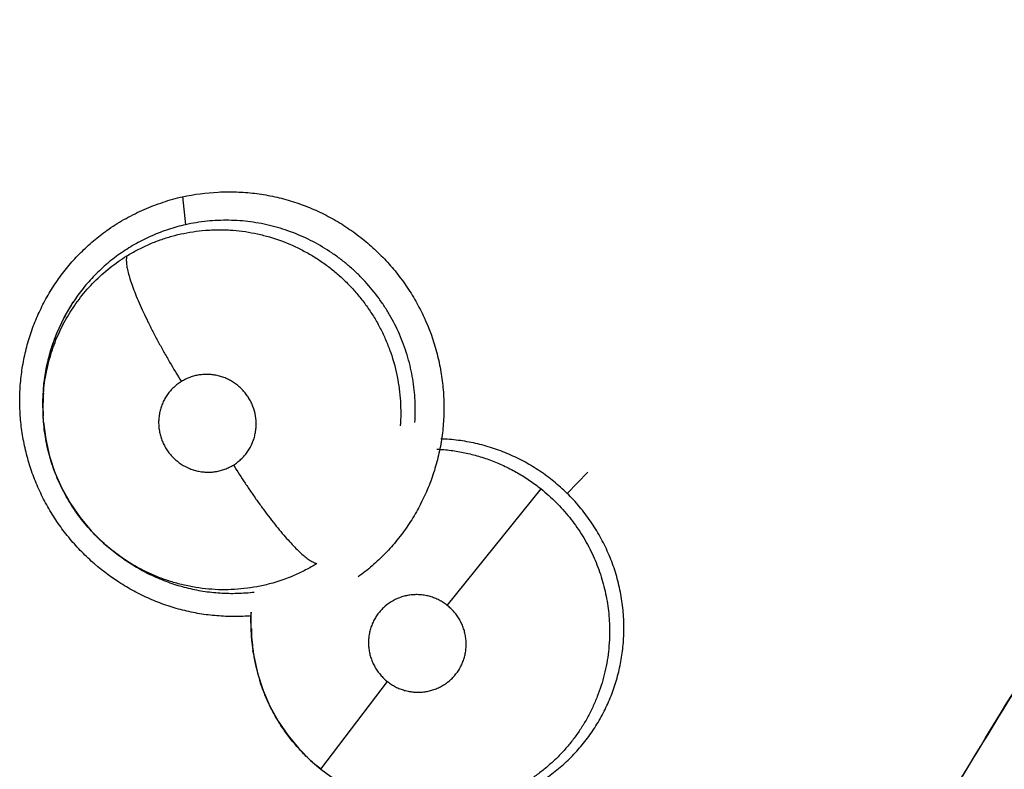
# Model space of a CAD drawing. Units: inches. Extents: x 0.4 to 16.6, y 0.6 to 10.4.
# Drawn here: x 4.4 to 4.5, y 9.1 to 9.1 of the extents above; entities that cross this region are included whole.
import ezdxf

# ---------------------------------------------------------------- set-up
doc = ezdxf.new("R2010")
doc.units = ezdxf.units.IN
doc.header["$LTSCALE"] = 0.935
doc.header["$MEASUREMENT"] = 0
doc.layers.get('0').update_dxf_attribs({"linetype": 'CONTINUOUS'})

msp = doc.modelspace()

# ---------------------------------------------------------------- linework, layer by layer
at = {"color": 7, "linetype": 'CONTINUOUS'}
for p, q in [((4.4198411272, 9.1362311891), (4.4200067631, 9.1346538156)), ((4.4120213125, 9.1239809821), (4.4119944101, 9.1247273905)), ((4.4120394356, 9.1235767819), (4.4120135974, 9.1239647041)), ((4.4120279945, 9.123730984), (4.4120174933, 9.1239138586)), ((4.4414242215, 9.1195740627), (4.4425908025, 9.1207614897)), ((4.4346962616, 9.1132857361), (4.4399637404, 9.1198213152)), ((4.4163808578, 9.1160025272), (4.4163158693, 9.1160485073)), ((4.4163807346, 9.1160026136), (4.416539793, 9.1158910024)), ((4.416540395, 9.1158899733), (4.4165145526, 9.1159087117)), ((4.416539793, 9.1158910024), (4.4165451256, 9.1158872581)), ((4.4237998311, 9.1107527913), (4.4237020154, 9.1115383903)), ((4.4238201884, 9.1105768968), (4.4237931719, 9.1107519621)), ((4.4276088494, 9.10408125), (4.431340058, 9.1090067099))]:
    msp.add_line(p, q, dxfattribs=at)
for points in [[(4.4119944101, 9.1247273905), (4.4120521761, 9.1257063505), (4.4122026122, 9.1266773798), (4.4124444227, 9.1276325983), (4.412775549, 9.1285581068), (4.4131948848, 9.1294499108), (4.4136996374, 9.1302993691)], [(4.4120394356, 9.1235767819), (4.4121645487, 9.1226113337), (4.4123786876, 9.1216673593), (4.4126808581, 9.1207509603), (4.413070564, 9.1198612888), (4.4135425306, 9.1190097445), (4.4140912327, 9.1182096872), (4.4147162484, 9.1174616105), (4.4154123441, 9.1167732334), (4.4161686564, 9.1161554892), (4.4163156362, 9.1160486747)], [(4.4237020154, 9.1115383903), (4.4236718292, 9.1125095283), (4.4236959931, 9.1128981125)], [(4.4238205436, 9.110574641), (4.4238565876, 9.1103567651), (4.4240672018, 9.1094215997), (4.4243642107, 9.1085104894), (4.4247454234, 9.1076303722), (4.4252085668, 9.1067860731), (4.4257486867, 9.1059890615), (4.4263598203, 9.1052488186), (4.4270311574, 9.1045735021), (4.4276088494, 9.10408125)], [(4.4276088495, 9.1040812499), (4.4281587139, 9.1036763446), (4.4288785104, 9.1032245066)]]:
    msp.add_lwpolyline(points, dxfattribs=at)
for centre, radius, start, end in [((4.4222642548, 9.1246532919), 0.0102625153, 146.7037357619, 151.0442313231), ((4.4222842501, 9.1246417393), 0.0102856041, 151.0418467285, 151.5254101079), ((4.4223196121, 9.1246110059), 0.0103258988, 176.5129792266, 182.4416135774), ((4.4222080941, 9.1244056505), 0.0102025095, 175.5431495081, 182.4782233994), ((4.4222939129, 9.124612128), 0.0103001789, 175.4824137089, 176.5105151405), ((4.4223037741, 9.1246113658), 0.0103100695, 175.2630973038, 175.4825082384), ((4.4225126486, 9.1246165753), 0.0105189977, 182.4271290494, 183.4664228822), ((4.4221165809, 9.1244032688), 0.010110979, 182.487162829, 182.7746835825), ((4.7922668208, 8.9066094772), 0.3832170097, 146.6912450024, 149.2904544631), ((4.4341217161, 9.1123505818), 0.0104512628, 176.9450578825, 180.5306444432), ((4.4341173161, 9.1123503992), 0.0104468613, 180.5298664933, 180.7941844133), ((4.4341343147, 9.1123507046), 0.0104638625, 180.7945660454, 181.8261210931), ((4.434165569, 9.112351613), 0.0104951298, 181.8256403612, 187.7811535945), ((4.4338810386, 9.1121289976), 0.0101798539, 180.8240657869, 187.776606947), ((4.4341311025, 9.1123483867), 0.010460544, 187.7892045278, 188.7272082072), ((4.4339197816, 9.1121341822), 0.0102189421, 187.7760158994, 188.766379238), ((4.4338962773, 9.1121290872), 0.0101949358, 188.7646066775, 197.1294998812), ((4.434011168, 9.112163598), 0.0103148946, 197.1247282335, 198.2455497006), ((4.4338723076, 9.1120755133), 0.0101496507, 214.3872295049, 215.0807117244)]:
    msp.add_arc(centre, radius, start, end, dxfattribs=at)
for points, knots in [([(4.4291394336, 9.0291209045), (4.4301057075, 9.031976597), (4.4321059395, 9.037671102), (4.4353070857, 9.0461481352), (4.4387136, 9.0545621763), (4.4423256436, 9.0629071892), (4.4461410333, 9.0711781226), (4.4501579564, 9.0793696981), (4.4543749974, 9.087476464), (4.460266565, 9.0981720509), (4.4681238475, 9.1113012193), (4.4766113294, 9.1240570007), (4.4837752713, 9.1340272228), (4.4893362844, 9.1413872875), (4.4950787405, 9.1486192766), (4.4990240872, 9.1533497257), (4.5010257693, 9.1556920261)], [0, 0, 0, 0, 0.061760582, 0.1236332053, 0.1856156745, 0.2477056641, 0.3099005958, 0.3721975263, 0.4345934114, 0.4970850665, 0.6223327122, 0.7479200535, 0.8108357184, 0.8738239228, 0.9368802287, 1, 1, 1, 1]), ([(4.4157047555, 9.1344107339), (4.4160157211, 9.1346260942), (4.416660221, 9.1350256534), (4.4176797555, 9.1355287596), (4.4187407056, 9.1359351556), (4.419469298, 9.1361413255), (4.4198368044, 9.1362278646)], [0, 0, 0, 0, 0.2500293122, 0.5002708375, 0.7504339482, 1, 1, 1, 1]), ([(4.4198368044, 9.1362278646), (4.4204981189, 9.1363671551), (4.4215108045, 9.1364989754), (4.4228675521, 9.1365108988), (4.4237165658, 9.1364473562), (4.4243907711, 9.1363523132), (4.4250606712, 9.136227178), (4.4258874483, 9.136015325), (4.4268546563, 9.1356762798), (4.4277906767, 9.1352557884), (4.4286887151, 9.1347573251), (4.4295419699, 9.134184301), (4.4303446667, 9.1335416288), (4.4310912099, 9.1328341943), (4.4316620026, 9.1321945479), (4.4320848311, 9.1316554205), (4.4324842064, 9.131098789), (4.4329385443, 9.1303719669), (4.4335643272, 9.1291542774), (4.4340346779, 9.1278624718), (4.4343340199, 9.1265287455), (4.4344727241, 9.1255138855), (4.4345250927, 9.1244923097), (4.4344907232, 9.1234713232), (4.4343689193, 9.1224584217), (4.4341599619, 9.1214611678), (4.4338667478, 9.1204865732), (4.4334917198, 9.119541577), (4.4330374704, 9.1186330737), (4.4325063159, 9.1177682162), (4.431902323, 9.1169533296), (4.4312301788, 9.1161941226), (4.4304944747, 9.1154965078), (4.4299646605, 9.1150764088), (4.429690965, 9.1148787622)], [0, 0, 0, 0, 0.0620735415, 0.0932816504, 0.1245268525, 0.1401612039, 0.1558017317, 0.1871022676, 0.2184447871, 0.2498264137, 0.2812379302, 0.312670222, 0.344118045, 0.3755734608, 0.4070285797, 0.4227583491, 0.4384875833, 0.469936878, 0.5013770477, 0.5641311068, 0.5954870297, 0.6268087117, 0.6580916606, 0.6893304239, 0.7205237131, 0.751678217, 0.7827996093, 0.813888696, 0.8449461442, 0.8759773452, 0.9069910933, 0.937993517, 0.9689919497, 1, 1, 1, 1]), ([(4.4200067556, 9.1346538139), (4.4196845372, 9.1345815258), (4.4190475104, 9.1344054291), (4.4182769398, 9.1341115409), (4.4176817765, 9.1338342941), (4.4172480024, 9.1336060627), (4.4168259095, 9.1333570719), (4.4164152435, 9.1330871527), (4.416016596, 9.1327968275), (4.4156317167, 9.1324876166), (4.4152630965, 9.1321609695), (4.4149121522, 9.1318180428), (4.4145786026, 9.1314594625), (4.4141561661, 9.1309595154), (4.4138665414, 9.1305613694), (4.4136864016, 9.1302870877)], [0, 0, 0, 0, 0.1258250612, 0.2513792068, 0.3137495597, 0.3759120565, 0.4380636817, 0.5004020541, 0.563086064, 0.6259000615, 0.6884443969, 0.750674987, 0.8127882761, 0.8749675068, 1, 1, 1, 1]), ([(4.4328818521, 9.1235469896), (4.4328958059, 9.1237517491), (4.4329115145, 9.1241625703), (4.4328995252, 9.1247782541), (4.4328518608, 9.1253911668), (4.4327683409, 9.1259991081), (4.4326489706, 9.1266019256), (4.4324940249, 9.1271986995), (4.4323046293, 9.1277872189), (4.4320820892, 9.1283639849), (4.4318274439, 9.1289257389), (4.4315410851, 9.1294705363), (4.4312231618, 9.1299980604), (4.4307571208, 9.130678553), (4.4302333036, 9.1313189277), (4.4296574913, 9.1319090202), (4.4292029865, 9.1323246591), (4.4287249594, 9.1327137221), (4.4280569428, 9.133195979), (4.4273481584, 9.1336197103), (4.426608423, 9.133978738), (4.4260412417, 9.1342144131), (4.4254612817, 9.1344173686), (4.4248686909, 9.1345863791), (4.424266799, 9.1347207504), (4.4236599815, 9.1348200831), (4.4230512415, 9.1348832984), (4.422440981, 9.1349103137), (4.4218290926, 9.1349012271), (4.4210135615, 9.1348415009), (4.4204058733, 9.1347433539), (4.4200067556, 9.1346538139)], [0, 0, 0, 0, 0.0312612271, 0.0625796314, 0.0937491793, 0.1248474832, 0.1559967969, 0.1872990032, 0.2187092718, 0.2501166209, 0.2814135618, 0.312603517, 0.3438127008, 0.3751731318, 0.4381838905, 0.469495965, 0.5007046094, 0.5319442107, 0.5633221629, 0.6261492011, 0.6573920214, 0.6885151594, 0.7196486343, 0.7509329959, 0.7823232792, 0.813533641, 0.8445410873, 0.8754902466, 0.9065263264, 0.9376954258, 1, 1, 1, 1]), ([(4.4237138844, 9.1126951548), (4.4233905683, 9.1126703822), (4.4227412525, 9.1126454829), (4.4217670031, 9.1126846263), (4.4207979762, 9.1128030362), (4.4198416372, 9.1130037513), (4.4189043681, 9.1132838166), (4.4179920895, 9.1136400476), (4.4171106251, 9.1140694333), (4.4159849141, 9.11473503), (4.4149429426, 9.1155355996), (4.4140074895, 9.1164507409), (4.4133623039, 9.1171914805), (4.412779223, 9.1179817979), (4.4122624565, 9.1188167631), (4.4118144774, 9.1196901621), (4.4114380336, 9.120596083), (4.4111357406, 9.1215285342), (4.4109105774, 9.1224815854), (4.4107640485, 9.1234487728), (4.4106961864, 9.1244234923), (4.4107073635, 9.1253992533), (4.4107977976, 9.1263695706), (4.4109681, 9.1273278351), (4.4112165883, 9.1282676942), (4.4115406886, 9.1291832138), (4.4119380893, 9.1300684382), (4.4124063996, 9.1309174387), (4.412943316, 9.1317240563), (4.4135449035, 9.1324829865), (4.4142070839, 9.1331891402), (4.414925744, 9.1338372866), (4.4154398782, 9.1342272924), (4.4157047555, 9.1344107339)], [0, 0, 0, 0, 0.0311756101, 0.0623996141, 0.0936480162, 0.1249222913, 0.1562353233, 0.1875895301, 0.2189788107, 0.2503930315, 0.3132173923, 0.3446658395, 0.3761118761, 0.4075523191, 0.4389882811, 0.4704152645, 0.5018241305, 0.533205554, 0.564554338, 0.5958705679, 0.6271513719, 0.6583912663, 0.6895863913, 0.7207389588, 0.7518575629, 0.7829469586, 0.814008509, 0.8450442976, 0.8760603115, 0.9070607564, 0.9380470252, 0.9690231144, 1, 1, 1, 1]), ([(4.4167152643, 9.1329035822), (4.4169122839, 9.13302507), (4.4173154859, 9.1332540302), (4.4179420673, 9.1335539628), (4.4185862412, 9.1338091808), (4.419244692, 9.1340179857), (4.4199164709, 9.134179623), (4.4206006177, 9.1342939742), (4.4211776524, 9.1343500912), (4.4216407927, 9.1343706844), (4.4219871422, 9.1343738739), (4.422332734, 9.1343650319), (4.4227930433, 9.1343374634), (4.4233680536, 9.1342729643), (4.4240529963, 9.1341474987), (4.4249523958, 9.1339175066), (4.4258262557, 9.1335955774), (4.4266595698, 9.1331852698), (4.4272645846, 9.132834673), (4.427844753, 9.1324442968), (4.4283957838, 9.1320162921), (4.4289153273, 9.1315519926), (4.4294025845, 9.1310521707), (4.4298560938, 9.1305188968), (4.4302733655, 9.1299561952), (4.4306510025, 9.1293683765), (4.4309864972, 9.1287574229), (4.4312800259, 9.1281249653), (4.4316137118, 9.1272564946), (4.4319189372, 9.126133101), (4.4320984085, 9.1247500573), (4.4320920089, 9.1238206418), (4.4320569698, 9.1233584359)], [0, 0, 0, 0, 0.0311981134, 0.0624343925, 0.0935601307, 0.1245132193, 0.1554626407, 0.18661151, 0.2179324319, 0.2335374473, 0.2490870026, 0.2646073944, 0.2801239597, 0.3112310344, 0.3425296942, 0.3739014159, 0.4362844402, 0.4675758919, 0.4990218557, 0.5304588884, 0.5617579888, 0.5929912455, 0.6243001008, 0.6557683804, 0.6872749318, 0.7186525809, 0.749865727, 0.7811494004, 0.812557203, 0.8751887517, 0.9375226013, 1, 1, 1, 1]), ([(4.4120364356, 9.1251984698), (4.412066865, 9.1255880232), (4.4121734188, 9.1263652578), (4.412417997, 9.1273137092), (4.4126785421, 9.1280498112), (4.4129049989, 9.1285873456), (4.4131623899, 9.1291113907), (4.4134514005, 9.129620781), (4.4137700273, 9.1301127681), (4.4141156864, 9.1305841113), (4.4144871533, 9.1310322246), (4.414884276, 9.131456881), (4.415307022, 9.1318581696), (4.4159029572, 9.1323608738), (4.4163830901, 9.1326987538), (4.4167152642, 9.132903582)], [0, 0, 0, 0, 0.1253333626, 0.2509864111, 0.3134353554, 0.3756756667, 0.4379728865, 0.5006022457, 0.5634225708, 0.6258807634, 0.6879798235, 0.7500116626, 0.8122656826, 0.8748241668, 1, 1, 1, 1]), ([(4.4167152873, 9.1329035972), (4.4167079136, 9.1328796871), (4.416695899, 9.1328273038), (4.4166859964, 9.1327417347), (4.4166833825, 9.1326440435), (4.4166883811, 9.1325339821), (4.4167012966, 9.1324113669), (4.4167223238, 9.1322761225), (4.4167516619, 9.1321282551), (4.4168043125, 9.1319051794), (4.4168931324, 9.131596095), (4.4170299771, 9.1311920774), (4.4172006644, 9.1307452629), (4.4174034317, 9.1302605611), (4.4176360355, 9.1297442699), (4.4178950749, 9.1292032548), (4.4181768396, 9.1286451422), (4.4184768615, 9.128077556), (4.4187907019, 9.127508108), (4.4192179208, 9.1267616918), (4.4195496761, 9.1262114865), (4.4197742832, 9.1258509241)], [0, 0, 0, 0, 0.0096555737, 0.0206745046, 0.0331938833, 0.0473262588, 0.0631609259, 0.0807490027, 0.1001257548, 0.1213199996, 0.16918235, 0.2241567826, 0.2858857551, 0.3537203091, 0.4268803507, 0.5043832981, 0.5851740754, 0.6681279203, 0.752115712, 0.8360724209, 1, 1, 1, 1]), ([(4.4132429095, 9.1295455961), (4.4131578961, 9.1293888551), (4.4129962643, 9.1290714442), (4.4127792092, 9.1285836214), (4.4125877138, 9.1280851951), (4.4124214997, 9.1275760636), (4.4122815658, 9.1270565903), (4.4121311073, 9.1263546082), (4.4120585094, 9.1258198676), (4.4120289196, 9.1254627754)], [0, 0, 0, 0, 0.1247161779, 0.2489982951, 0.3732864198, 0.4980067348, 0.6234327734, 0.7493836886, 1, 1, 1, 1]), ([(4.4226970868, 9.1211641278), (4.4227730161, 9.1212109632), (4.4229198073, 9.1213118926), (4.4231235784, 9.1214844733), (4.4233095107, 9.1216765843), (4.423475406, 9.1218865982), (4.4236199102, 9.1221118146), (4.4237408762, 9.1223505247), (4.4238378187, 9.1226006838), (4.4239102649, 9.12285934), (4.4239565172, 9.123124052), (4.42398339, 9.123481847), (4.4239508968, 9.1239330366), (4.4238312275, 9.1243698913), (4.4236866889, 9.1247002858), (4.4235546324, 9.124936992), (4.4233998514, 9.1251599446), (4.4232246383, 9.125367439), (4.4230305576, 9.1255567179), (4.4228189471, 9.1257259647), (4.4225917708, 9.1258740742), (4.4223519068, 9.125999898), (4.4221011769, 9.1261014031), (4.4218419984, 9.1261779861), (4.4215768884, 9.1262289184), (4.4213088143, 9.1262535106), (4.4210397701, 9.1262518347), (4.4207724771, 9.1262235343), (4.4205097254, 9.1261694477), (4.4202542253, 9.1260892538), (4.4200076033, 9.1259840567), (4.419850429, 9.1258978922), (4.419774277, 9.1258509203)], [0, 0, 0, 0, 0.0311002239, 0.0619787707, 0.0929450531, 0.1241451724, 0.155125058, 0.1860756081, 0.217277639, 0.2485048116, 0.2795660509, 0.3107965143, 0.3734206537, 0.4361927368, 0.4676446177, 0.4989771084, 0.5305277833, 0.5621174772, 0.5935087255, 0.6248844236, 0.6564284038, 0.6879067204, 0.7191629577, 0.7505750124, 0.7819726962, 0.8131215479, 0.8442716595, 0.8756141884, 0.9066719537, 0.9376375683, 0.9688086962, 1, 1, 1, 1]), ([(4.419774277, 9.1258509203), (4.4196981626, 9.1258039713), (4.4195507643, 9.125702284), (4.4193463936, 9.1255293128), (4.4191605969, 9.1253373147), (4.4189950916, 9.1251272443), (4.4188507964, 9.1249016624), (4.4187297108, 9.1246626856), (4.4186327174, 9.1244128988), (4.418560785, 9.1241540384), (4.418514559, 9.1238890566), (4.4184947011, 9.1236207727), (4.418501012, 9.123351111), (4.4185338613, 9.1230828165), (4.4185922822, 9.1228188179), (4.4186765491, 9.1225617988), (4.4187855893, 9.1223135703), (4.4189176364, 9.1220765842), (4.4190721928, 9.1218537474), (4.4193056778, 9.1215780524), (4.4196461257, 9.1212773078), (4.4200378951, 9.1210480166), (4.4203305075, 9.1209298124), (4.4205015145, 9.120874785), (4.4206750204, 9.1208282523), (4.4208961693, 9.1207862011), (4.4211645454, 9.1207614101), (4.4214332828, 9.120763103), (4.4216556997, 9.1207869353), (4.4218318726, 9.1208190345), (4.4220061086, 9.1208596465), (4.4222188968, 9.1209264799), (4.4224648938, 9.1210313058), (4.4226211198, 9.1211172707), (4.4226970868, 9.1211641278)], [0, 0, 0, 0, 0.031175203, 0.0623010149, 0.093193541, 0.1241528382, 0.1553754858, 0.1863902714, 0.2173903322, 0.2486343665, 0.2798957559, 0.3110061033, 0.3422652767, 0.3737757287, 0.4050839, 0.4363740442, 0.4679122381, 0.4994551115, 0.5308018795, 0.5622935589, 0.6252365509, 0.6881092581, 0.719487148, 0.7350949477, 0.750708681, 0.7820871168, 0.8134351686, 0.8445201371, 0.8756179172, 0.8912748273, 0.9069245459, 0.9379627499, 0.9688853266, 1, 1, 1, 1]), ([(4.4163158704, 9.1160485092), (4.4161625511, 9.1161578741), (4.4158613955, 9.1163854795), (4.4152837116, 9.1168746479), (4.4147465086, 9.1174116509), (4.4142569751, 9.1179900218), (4.4139149136, 9.1184420783), (4.4135983397, 9.1189125827), (4.4133077655, 9.1194014631), (4.4130435893, 9.1199069649), (4.4128072287, 9.1204260354), (4.4126001615, 9.1209557694), (4.412423471, 9.1214945744), (4.4122773602, 9.122042052), (4.4121617754, 9.1225983887), (4.4120767299, 9.1231619767), (4.4120406406, 9.1235410555), (4.4120279818, 9.1237309374)], [0, 0, 0, 0, 0.0621582543, 0.1245112171, 0.249752443, 0.3122439027, 0.3745085783, 0.4367551971, 0.4993183064, 0.5621181995, 0.6249149075, 0.6874717225, 0.74974581, 0.8119691435, 0.8743950015, 0.9371897987, 1, 1, 1, 1]), ([(4.4414242211, 9.1195740631), (4.4411881745, 9.1198059662), (4.4406962226, 9.1202467585), (4.4399010572, 9.120835861), (4.4391967406, 9.1212640318), (4.4386097, 9.1215666558), (4.438009269, 9.1218420313), (4.4372392488, 9.1221332979), (4.4362881145, 9.1223938894), (4.4353167693, 9.1225639711), (4.4346602709, 9.1226177788), (4.4343313898, 9.1226294285)], [0, 0, 0, 0, 0.1256530144, 0.2503956186, 0.3752934849, 0.4381552301, 0.5011083235, 0.6260552703, 0.7502879102, 0.875036539, 1, 1, 1, 1]), ([(4.4341189416, 9.1220553818), (4.4343827795, 9.1220421187), (4.4349087698, 9.1219950639), (4.4356901404, 9.1218617374), (4.4363314629, 9.1216989051), (4.4368378422, 9.1215384525), (4.4372140504, 9.1214030755), (4.4375840293, 9.1212533165), (4.437946676, 9.1210895428), (4.4383018016, 9.1209121774), (4.4387657251, 9.1206577558), (4.4393284932, 9.1203050881), (4.4397558127, 9.1199882769), (4.4399637305, 9.1198213197)], [0, 0, 0, 0, 0.1246220127, 0.2488172093, 0.3735665885, 0.436408799, 0.4993565025, 0.5621327963, 0.6246532667, 0.6870225814, 0.749346663, 0.8742064654, 1, 1, 1, 1]), ([(4.4226970913, 9.1211641306), (4.4229112711, 9.1208209984), (4.4232413204, 9.1203081661), (4.4236969331, 9.1196335177), (4.424046562, 9.1191329532), (4.4243987512, 9.1186465937), (4.4247493493, 9.1181806867), (4.4250942543, 9.1177414376), (4.4254291158, 9.1173344589), (4.4257500485, 9.116964828), (4.4260531687, 9.1166365806), (4.4263354273, 9.1163528518), (4.4265939931, 9.116115507), (4.4267963697, 9.1159503319), (4.4269453973, 9.1158430633), (4.427045211, 9.1157779858), (4.4271381173, 9.1157244417), (4.4272241203, 9.1156821533), (4.4273032619, 9.1156507988), (4.4273545194, 9.1156361136), (4.4273788887, 9.1156308124)], [0, 0, 0, 0, 0.1656701951, 0.24974013, 0.333421227, 0.4157370581, 0.4956728125, 0.5722246277, 0.644459816, 0.7115119548, 0.772691893, 0.8274243044, 0.8753833825, 0.9163918314, 0.9343212295, 0.9505679978, 0.9651741701, 0.9782150511, 0.989785444, 1, 1, 1, 1]), ([(4.4399637303, 9.1198213194), (4.4401111577, 9.1197029355), (4.4403987055, 9.119458805), (4.4408082882, 9.1190702744), (4.441194648, 9.1186611527), (4.4415581417, 9.118231779), (4.4418986896, 9.1177820446), (4.4422147156, 9.117312597), (4.4425048649, 9.1168266592), (4.4427674105, 9.1163274422), (4.4430010469, 9.1158166147), (4.4432057452, 9.1152942014), (4.443381476, 9.1147603249), (4.4435281457, 9.1142164301), (4.4436453068, 9.1136651877), (4.443732246, 9.1131098075), (4.4437882333, 9.1125525891), (4.4438047143, 9.1121804161), (4.4438077429, 9.1119945829)], [0, 0, 0, 0, 0.0629965338, 0.1256027449, 0.1880062979, 0.2503902045, 0.3129511674, 0.375866067, 0.4388452696, 0.5014307828, 0.5637022987, 0.6259045738, 0.6882780412, 0.7508739468, 0.8135016673, 0.8759538034, 0.9380755609, 1, 1, 1, 1]), ([(4.4446110538, 9.112258318), (4.4446024934, 9.1125984957), (4.4445521832, 9.1132785748), (4.444409143, 9.1141180612), (4.4442465902, 9.1147778289), (4.4441009056, 9.1152651917), (4.4439312969, 9.1157458018), (4.4437378068, 9.1162196528), (4.4435212204, 9.1166854555), (4.4432826977, 9.117140637), (4.4430230245, 9.1175824964), (4.44265014, 9.1181524039), (4.4421330378, 9.1188321136), (4.441668577, 9.1193339971), (4.4414242212, 9.1195740632)], [0, 0, 0, 0, 0.1248252837, 0.2497118042, 0.3118872063, 0.3739964775, 0.4362283713, 0.4987702912, 0.5616776217, 0.6245941012, 0.6872062678, 0.7496034796, 0.8743434708, 1, 1, 1, 1]), ([(4.4273788706, 9.1156308023), (4.4271726999, 9.1155035882), (4.4267522606, 9.1152649513), (4.4258803004, 9.1148520795), (4.4249642331, 9.1145356125), (4.4240204839, 9.1143228249), (4.4233013622, 9.114214211), (4.4225778971, 9.114158892), (4.4218516051, 9.1141573053), (4.4211242539, 9.1142090259), (4.4204005303, 9.1143128009), (4.4196867327, 9.1144680279), (4.4189869019, 9.1146752277), (4.4183023694, 9.1149327547), (4.4174140785, 9.1153423485), (4.4167814406, 9.1157214688), (4.4163808607, 9.1160025311)], [0, 0, 0, 0, 0.0623939802, 0.1243669099, 0.2483206037, 0.3109331765, 0.3733649668, 0.4354565943, 0.4976371734, 0.560251376, 0.6230954979, 0.6857802126, 0.7482182529, 0.8109078915, 0.8739687858, 1, 1, 1, 1]), ([(4.416544857, 9.115886845), (4.4168091548, 9.1157016447), (4.4173562001, 9.1153547919), (4.418218967, 9.1149106719), (4.4191159107, 9.114546029), (4.4200403496, 9.1142662881), (4.420829063, 9.1141054743), (4.4214680988, 9.1140197221), (4.4221088679, 9.1139633234), (4.4229101587, 9.1139489499), (4.4235484078, 9.1139958759), (4.4238650406, 9.1140340032)], [0, 0, 0, 0, 0.1254221757, 0.2513225492, 0.3766452998, 0.5011832491, 0.6261518466, 0.6889971977, 0.7516880937, 0.8760571945, 1, 1, 1, 1]), ([(4.4346962597, 9.1132857375), (4.434625187, 9.1133418554), (4.4344780894, 9.1134469341), (4.4342434296, 9.1135822307), (4.4340380536, 9.1136756946), (4.4338684864, 9.1137382326), (4.433696377, 9.1137925091), (4.4334775116, 9.1138445113), (4.4332102393, 9.1138805166), (4.4329407419, 9.1138902019), (4.4327164033, 9.1138767117), (4.4325390827, 9.1138526542), (4.4323636778, 9.1138198815), (4.432061518, 9.1137400496), (4.431649476, 9.1135625774), (4.431281093, 9.1133070134), (4.4310221075, 9.1130628338), (4.430846883, 9.1128611524), (4.4306927693, 9.1126425478), (4.4305605329, 9.1124098526), (4.4304521714, 9.1121652913), (4.4303689241, 9.111910551), (4.4303107581, 9.1116483329), (4.4302789057, 9.1113814449), (4.4302732422, 9.1111126401), (4.4302941379, 9.1108438192), (4.4303411819, 9.1105778678), (4.4304140045, 9.1103177889), (4.4305117918, 9.1100654004), (4.4306339084, 9.1098233771), (4.4307785617, 9.1095940544), (4.4309450807, 9.1093800777), (4.4311318616, 9.1091825897), (4.4312687938, 9.1090629799), (4.4313400588, 9.1090067093)], [0, 0, 0, 0, 0.031568471, 0.0629004106, 0.094291468, 0.1100929306, 0.1258826012, 0.1571821156, 0.188378451, 0.2197446615, 0.2510478597, 0.2665897098, 0.2821032392, 0.3132281341, 0.3753804665, 0.437412184, 0.4684217577, 0.4992944009, 0.5303843642, 0.561510283, 0.592447603, 0.6234741729, 0.6547827453, 0.6859281392, 0.7170205587, 0.7483605532, 0.7797716467, 0.8110213323, 0.8423645694, 0.873979931, 0.9053759883, 0.9367359451, 0.9683459121, 1, 1, 1, 1]), ([(4.4313400588, 9.1090067093), (4.431411303, 9.1089504553), (4.4315593256, 9.1088450564), (4.4317945716, 9.1087093121), (4.4320410475, 9.1085972018), (4.4322972684, 9.1085100276), (4.4325605053, 9.1084478289), (4.4328280831, 9.108411803), (4.4330972497, 9.1084019576), (4.4333660418, 9.1084186359), (4.4336314369, 9.1084615446), (4.4338908444, 9.1085302958), (4.4341417918, 9.1086246118), (4.4343822457, 9.1087427051), (4.4346092297, 9.1088838113), (4.4348206649, 9.1090470833), (4.4350150226, 9.1092308755), (4.4351904826, 9.1094326456), (4.4353445756, 9.1096509569), (4.4354763569, 9.1098837188), (4.435584519, 9.1101288501), (4.4356678654, 9.1103834794), (4.4357257938, 9.1106455933), (4.4357575081, 9.1109125583), (4.4357632204, 9.1111816997), (4.4357419853, 9.1114502558), (4.4356944204, 9.1117161439), (4.4356217144, 9.1119766053), (4.4355240232, 9.1122286678), (4.4354222042, 9.1124298468), (4.4353291639, 9.1125849197), (4.4352287445, 9.1127355343), (4.4350899637, 9.1129137985), (4.434903756, 9.1131108195), (4.4347673514, 9.1132296026), (4.4346962597, 9.1132857375)], [0, 0, 0, 0, 0.0316403058, 0.063219156, 0.0945322183, 0.1258662661, 0.1574056035, 0.1886627982, 0.2198232347, 0.2511387185, 0.2823789527, 0.3133784476, 0.3445224222, 0.3756696611, 0.4066035647, 0.4375220297, 0.4686232896, 0.4996912801, 0.5305683624, 0.5616058078, 0.5927688663, 0.6238028767, 0.6548399681, 0.6861810914, 0.717358657, 0.7485205854, 0.7799234956, 0.811361641, 0.8426307617, 0.87399913, 0.8898178577, 0.9056442771, 0.9370734334, 0.9684271289, 1, 1, 1, 1]), ([(4.4438077429, 9.1119945827), (4.4438112886, 9.1117770238), (4.4438040964, 9.1113403909), (4.4437508453, 9.1106871083), (4.4436563063, 9.1100392544), (4.4435199558, 9.1094014317), (4.4433429113, 9.1087756863), (4.4431255455, 9.1081621053), (4.4428681655, 9.1075632234), (4.4425724573, 9.106983067), (4.4422405517, 9.1064255068), (4.4418738334, 9.1058919236), (4.4414719637, 9.1053835351), (4.4410366055, 9.104901373), (4.4405708957, 9.1044482051), (4.4400779048, 9.1040274368), (4.4395594403, 9.1036413508), (4.439016384, 9.1032906328), (4.4384496433, 9.1029758388), (4.4376672232, 9.1026056928), (4.4368508186, 9.1023119377), (4.4360115424, 9.1021018682), (4.4353715097, 9.1019853694), (4.4347231648, 9.1019105987), (4.4340714248, 9.1018783335), (4.4334201789, 9.1018887152), (4.4327710356, 9.1019411507), (4.4321240718, 9.1020357509), (4.431482244, 9.102173134), (4.4308501819, 9.1023510399), (4.4302324181, 9.102568906), (4.4296304541, 9.1028265009), (4.4292408079, 9.103024041), (4.429048883, 9.1031291242)], [0, 0, 0, 0, 0.0313430203, 0.0628515707, 0.0943550567, 0.1255866805, 0.156737019, 0.1879653403, 0.2192876752, 0.2505667747, 0.2816977996, 0.3126900652, 0.3437630137, 0.3749779684, 0.4062019821, 0.437300553, 0.468273621, 0.4992490771, 0.5303543493, 0.5615871119, 0.6238681922, 0.654907977, 0.6861427148, 0.7175080781, 0.7488537682, 0.780071843, 0.8112643549, 0.8426013766, 0.8741893741, 0.9057463951, 0.9371225669, 0.9684809712, 1, 1, 1, 1]), ([(4.4355858173, 9.1017995285), (4.4358988246, 9.1018379333), (4.4363663626, 9.1019171429), (4.4369809366, 9.1020647245), (4.4374379527, 9.1021970927), (4.4378890804, 9.1023507542), (4.4383321434, 9.1025244636), (4.4387651282, 9.1027174632), (4.4393273909, 9.1029999696), (4.4400050542, 9.1034022468), (4.440770988, 9.1039592866), (4.4414838045, 9.1045836711), (4.4421350732, 9.1052698152), (4.4427189189, 9.1060141429), (4.443146525, 9.106678072), (4.4434518792, 9.1072316878), (4.443660784, 9.1076561093), (4.4438491946, 9.1080884742), (4.444017764, 9.1085289143), (4.4441664092, 9.1089780633), (4.4442945174, 9.1094356855), (4.4444018483, 9.1098998791), (4.4444880146, 9.1103680217), (4.4445524658, 9.1108383125), (4.4446092983, 9.1114677562), (4.444619005, 9.1119423488), (4.4446110538, 9.1122583179)], [0, 0, 0, 0, 0.0624376445, 0.0937173959, 0.1251110061, 0.1566050663, 0.1880438835, 0.219303098, 0.2504287251, 0.312592473, 0.3750866745, 0.4376853884, 0.4999523039, 0.5621163, 0.6247151367, 0.6560703286, 0.687259641, 0.71833896, 0.7494176903, 0.7805996733, 0.8119766426, 0.8434728439, 0.874898586, 0.9061903669, 0.9374208761, 1, 1, 1, 1]), ([(4.4254964159, 9.1063431623), (4.4253603825, 9.1065419287), (4.4251014559, 9.1069508762), (4.4247567378, 9.1075903481), (4.4244574255, 9.1082520277), (4.4242901962, 9.1087056072), (4.4242148707, 9.1089341072)], [0, 0, 0, 0, 0.2492074039, 0.500311158, 0.7510654697, 1, 1, 1, 1]), ([(4.4276100071, 9.1040807719), (4.4274144237, 9.1042352817), (4.4270343448, 9.1045592315), (4.4265014046, 9.1050841905), (4.4260085292, 9.1056443434), (4.4257085369, 9.1060398353), (4.4255664095, 9.1062422067)], [0, 0, 0, 0, 0.250565841, 0.5015084961, 0.7514015588, 1, 1, 1, 1])]:
    msp.add_open_spline(points, degree=3, knots=knots, dxfattribs=at)

doc.saveas('drawing.dxf')
